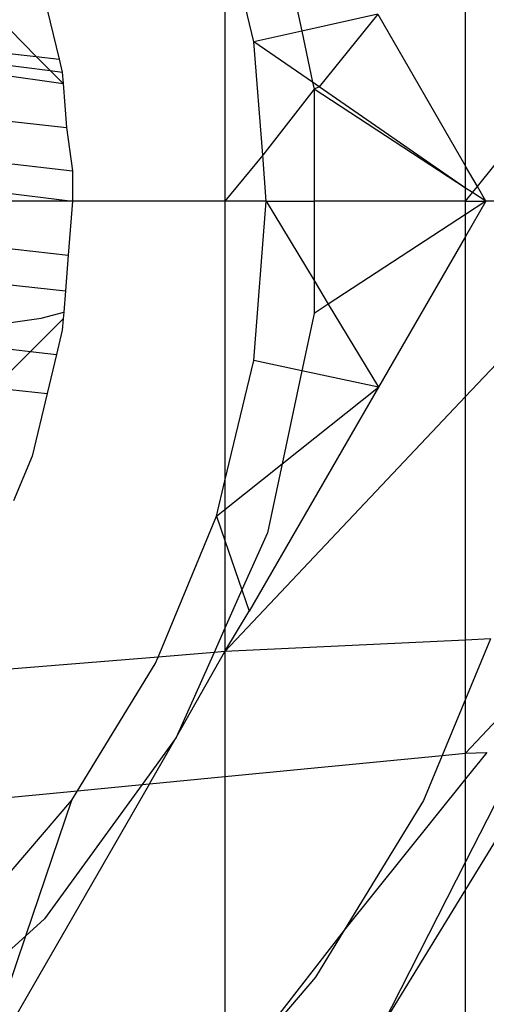
# Model space of a CAD drawing. Units: millimetres. Extents: x -17534 to -7965, y -67015 to -59059.
# Drawn here: x -11660 to -11658, y -65535 to -65530 of the extents above; entities that cross this region are included whole.
import ezdxf

# ---------------------------------------------------------------- set-up
doc = ezdxf.new("R2010")
doc.units = ezdxf.units.MM
doc.layers.add('Strefa bezpieczna', color=8, linetype='Continuous')
doc.dimstyles.get("Standard").update_dxf_attribs({"dimtxt": 180, "dimasz": 200, "dimexe": 0.18, "dimexo": 0.0625, "dimgap": 200, "dimtad": 0, "dimtih": 1, "dimtoh": 1, "dimlfac": 0.001, "dimzin": 0, "dimdsep": 46, "dimtxsty": 'Standard', "dimcen": 0.09, "dimse1": 1, "dimse2": 1, "dimadec": 0, "dimazin": 0, "dimtfac": 1, "dimtdec": 4, "dimtofl": 0, "dimtmove": 0, "dimatfit": 3, "dimfxl": 1, "dimtolj": 1, "dimtzin": 0, "dimarcsym": 0})

# ---------------------------------------------------------------- blocks, each defined once
blk = doc.blocks.new('*D22')
at = {"layer": 'Defpoints', "color": 0}
for p in [(-10590.3378, -61068.6522), (-17295.0067, -67014.5532), (-10591.2396, -67014.5532)]:
    blk.add_point(p, dxfattribs=at)
at = {"layer": 'Strefa bezpieczna', "color": 0, "lineweight": -2}
for p, q in [((-17295.0067, -61268.6522), (-17295.0067, -63751.6027)), ((-17295.0067, -66814.5532), (-17295.0067, -64331.6027))]:
    blk.add_line(p, q, dxfattribs=at)
at = {"layer": 'Strefa bezpieczna', "color": 0}
for points in [[(-17261.6733, -61268.6522), (-17328.34, -61268.6522), (-17295.0067, -61068.6522)], [(-17328.34, -66814.5532), (-17261.6733, -66814.5532), (-17295.0067, -67014.5532)]]:
    blk.add_solid(points, dxfattribs=at)
at = {"layer": 'Strefa bezpieczna', "color": 0, "insert": (-17295.0067, -64041.6027), "char_height": 180, "attachment_point": 5}
blk.add_mtext('\\A1;5.95', dxfattribs=at)

msp = doc.modelspace()

# ---------------------------------------------------------------- linework, layer by layer
for p, q in [((-11657.7653, -65530.39), (-11657.7653, -65528.8288)), ((-11659.224, -65528.9083), (-11659.224, -65530.6027)), ((-11659.0491, -65529.6367), (-11659.224, -65528.9083)), ((-11658.8779, -65529.0093), (-11658.7583, -65529.5722)), ((-11660.3928, -65529.0576), (-11660.2284, -65529.7421)), ((-11660.3675, -65529.7264), (-11660.8683, -65529.2121)), ((-11658.2965, -65529.4699), (-11658.7583, -65529.5722)), ((-11658.2965, -65529.4699), (-11658.6532, -65529.9086)), ((-11658.2965, -65529.4699), (-11657.7653, -65530.39)), ((-11658.7583, -65529.5722), (-11659.0491, -65529.6367)), ((-11658.7583, -65529.5722), (-11658.6925, -65529.8816)), ((-11658.995, -65530.3242), (-11659.0491, -65529.6367)), ((-11658.6925, -65529.8816), (-11659.0491, -65529.6367)), ((-11660.7553, -65529.6826), (-11660.3675, -65529.7264)), ((-11660.3675, -65529.7264), (-11660.2284, -65529.7421)), ((-11660.2827, -65529.8112), (-11660.3675, -65529.7264)), ((-11660.7385, -65529.7527), (-11660.2827, -65529.8112)), ((-11660.2284, -65529.7421), (-11660.2096, -65529.8205)), ((-11660.7232, -65529.8163), (-11660.2042, -65529.8897)), ((-11660.2042, -65529.8897), (-11660.2827, -65529.8112)), ((-11660.2827, -65529.8112), (-11660.2096, -65529.8205)), ((-11660.2096, -65529.8205), (-11660.2042, -65529.8897)), ((-11660.2042, -65529.8897), (-11660.1832, -65530.1561)), ((-11658.6925, -65529.8816), (-11658.6836, -65529.9233)), ((-11658.6532, -65529.9086), (-11658.6925, -65529.8816)), ((-11657.6939, -65530.5137), (-11657.2032, -65529.9021)), ((-11658.6836, -65529.9233), (-11658.995, -65530.3242)), ((-11658.6532, -65529.9086), (-11658.6836, -65529.9233)), ((-11657.7653, -65530.5226), (-11658.6836, -65529.9233)), ((-11658.6836, -65529.9233), (-11658.6836, -65530.6027)), ((-11657.7653, -65530.5226), (-11658.6532, -65529.9086)), ((-11660.6877, -65530.0992), (-11660.1832, -65530.1561)), ((-11660.1832, -65530.1561), (-11660.1481, -65530.4176)), ((-11660.6672, -65530.359), (-11660.1481, -65530.4176)), ((-11658.995, -65530.3242), (-11659.224, -65530.6027)), ((-11658.973, -65530.6027), (-11658.995, -65530.3242)), ((-11660.1481, -65530.4176), (-11660.148, -65530.6027)), ((-11657.7653, -65530.5226), (-11657.7653, -65530.39)), ((-11657.6939, -65530.5137), (-11657.7653, -65530.39)), ((-11660.6676, -65530.5378), (-11660.148, -65530.6027)), ((-11657.7653, -65530.6027), (-11657.7653, -65530.5226)), ((-11657.7231, -65530.5501), (-11657.7653, -65530.5226)), ((-11657.7653, -65530.6027), (-11657.7231, -65530.5501)), ((-11657.7231, -65530.5501), (-11657.6939, -65530.5137)), ((-11657.6425, -65530.6027), (-11657.7231, -65530.5501)), ((-11657.6425, -65530.6027), (-11657.6939, -65530.5137)), ((-11660.148, -65530.6027), (-11660.648, -65530.6027)), ((-11660.148, -65530.6027), (-11660.1737, -65530.9291)), ((-11659.224, -65530.6027), (-11660.148, -65530.6027)), ((-11659.224, -65530.6027), (-11659.224, -65532.2972)), ((-11658.973, -65530.6027), (-11659.224, -65530.6027)), ((-11659.0491, -65531.5687), (-11658.973, -65530.6027)), ((-11658.973, -65530.6027), (-11658.6836, -65530.6027)), ((-11658.973, -65530.6027), (-11658.6836, -65531.0826)), ((-11657.7653, -65530.6027), (-11658.6836, -65530.6027)), ((-11658.6836, -65530.6027), (-11658.6836, -65531.0826)), ((-11657.6425, -65530.6027), (-11657.7653, -65530.8154)), ((-11657.6425, -65530.6027), (-11657.7653, -65530.6828)), ((-11657.7653, -65530.6027), (-11657.6425, -65530.6027)), ((-11657.7653, -65530.6828), (-11657.7653, -65530.6027)), ((-11657.148, -65530.6027), (-11657.6425, -65530.6027)), ((-11657.7653, -65530.6828), (-11658.5973, -65531.2258)), ((-11657.7653, -65530.8154), (-11657.7653, -65530.6828)), ((-11657.7653, -65530.8154), (-11658.2933, -65531.7299)), ((-11657.7653, -65531.7866), (-11657.7653, -65530.8154)), ((-11660.6038, -65530.8806), (-11660.1737, -65530.9291)), ((-11660.1737, -65530.9291), (-11660.1908, -65531.1462)), ((-11658.6836, -65531.0826), (-11658.6836, -65531.2821)), ((-11658.6836, -65531.0826), (-11658.5973, -65531.2258)), ((-11660.5621, -65531.1043), (-11660.1908, -65531.1462)), ((-11660.1908, -65531.1462), (-11660.201, -65531.2755)), ((-11657.1935, -65531.1807), (-11657.7653, -65531.7866)), ((-11660.3371, -65531.3115), (-11660.201, -65531.2755)), ((-11660.201, -65531.2755), (-11660.2042, -65531.3157)), ((-11658.5973, -65531.2258), (-11658.6836, -65531.2821)), ((-11658.5973, -65531.2258), (-11658.2933, -65531.7299)), ((-11660.5488, -65531.3418), (-11660.3371, -65531.3115)), ((-11660.4017, -65531.5132), (-11660.2042, -65531.3157)), ((-11660.2042, -65531.3157), (-11660.2096, -65531.3849)), ((-11658.6836, -65531.2821), (-11658.7578, -65531.6308)), ((-11660.2096, -65531.3849), (-11660.2447, -65531.5309)), ((-11660.54, -65531.4976), (-11660.4017, -65531.5132)), ((-11660.5318, -65531.6433), (-11660.4017, -65531.5132)), ((-11660.4017, -65531.5132), (-11660.2447, -65531.5309)), ((-11660.2447, -65531.5309), (-11660.3018, -65531.7687)), ((-11659.224, -65532.2972), (-11659.0491, -65531.5687)), ((-11658.7578, -65531.6308), (-11659.0491, -65531.5687)), ((-11658.7578, -65531.6308), (-11658.8776, -65532.1946)), ((-11658.2933, -65531.7299), (-11658.7578, -65531.6308)), ((-11660.5262, -65531.7434), (-11660.3018, -65531.7687)), ((-11658.2933, -65531.7299), (-11659.0766, -65533.0867)), ((-11658.8776, -65532.1946), (-11658.2933, -65531.7299)), ((-11660.3018, -65531.7687), (-11660.3928, -65532.1478)), ((-11657.7653, -65531.7866), (-11659.224, -65533.3323)), ((-11657.7653, -65533.2628), (-11657.7653, -65531.7866)), ((-11660.3928, -65532.1478), (-11660.5047, -65532.4181)), ((-11659.224, -65532.4701), (-11658.8776, -65532.1946)), ((-11658.8776, -65532.1946), (-11658.9662, -65532.6113)), ((-11659.2753, -65532.5109), (-11659.224, -65532.2972)), ((-11659.224, -65532.2972), (-11659.224, -65532.4701)), ((-11659.2753, -65532.5109), (-11659.224, -65532.4701)), ((-11659.224, -65532.4701), (-11659.224, -65532.6596)), ((-11659.629, -65533.3649), (-11659.2753, -65532.5109)), ((-11659.2753, -65532.5109), (-11659.224, -65532.6596)), ((-11658.9662, -65532.6113), (-11659.1208, -65532.9586)), ((-11659.224, -65532.6596), (-11659.224, -65533.1903)), ((-11659.224, -65532.6596), (-11659.1208, -65532.9586)), ((-11659.1208, -65532.9586), (-11659.224, -65533.1903)), ((-11659.1208, -65532.9586), (-11659.0766, -65533.0867)), ((-11659.224, -65533.3323), (-11659.0766, -65533.0867)), ((-11659.224, -65533.1903), (-11659.2895, -65533.3375)), ((-11659.224, -65533.1903), (-11659.224, -65533.3323)), ((-11657.7653, -65533.9482), (-11657.097, -65533.2309)), ((-11657.7653, -65533.2628), (-11659.224, -65533.3323)), ((-11657.6145, -65533.2556), (-11657.7653, -65533.2628)), ((-11657.6145, -65533.2556), (-11657.7653, -65533.6197)), ((-11657.7653, -65533.6197), (-11657.7653, -65533.2628)), ((-11659.629, -65533.3649), (-11661.0657, -65533.4808)), ((-11659.6461, -65533.4061), (-11659.629, -65533.3649)), ((-11659.2895, -65533.3375), (-11659.629, -65533.3649)), ((-11659.5189, -65533.8527), (-11659.224, -65533.3323)), ((-11659.2895, -65533.3375), (-11659.5189, -65533.8527)), ((-11659.224, -65533.3323), (-11659.2895, -65533.3375)), ((-11659.224, -65533.3323), (-11659.224, -65534.0894)), ((-11660.1178, -65534.1759), (-11659.6461, -65533.4061)), ((-11657.7653, -65533.6197), (-11657.907, -65533.9619)), ((-11657.7653, -65533.9482), (-11657.7653, -65533.6197)), ((-11659.5189, -65533.8527), (-11659.7261, -65534.138)), ((-11659.6811, -65534.1336), (-11659.5189, -65533.8527)), ((-11659.224, -65534.0894), (-11657.907, -65533.9619)), ((-11657.907, -65533.9619), (-11658.02, -65534.2346)), ((-11657.907, -65533.9619), (-11657.7653, -65533.9482)), ((-11657.4236, -65533.9349), (-11657.7653, -65534.6056)), ((-11657.7653, -65533.9482), (-11657.637, -65533.9432)), ((-11657.637, -65533.9432), (-11657.7653, -65534.103)), ((-11657.7653, -65534.103), (-11657.7653, -65533.9482)), ((-11659.6811, -65534.1336), (-11660.7412, -65535.9699)), ((-11659.7261, -65534.138), (-11660.3176, -65534.9521)), ((-11660.1178, -65534.1759), (-11659.7261, -65534.138)), ((-11659.7261, -65534.138), (-11659.6811, -65534.1336)), ((-11659.6811, -65534.1336), (-11659.224, -65534.0894)), ((-11659.224, -65534.0894), (-11659.224, -65535.9202)), ((-11657.7653, -65534.103), (-11658.5009, -65535.0195)), ((-11657.7653, -65534.6056), (-11657.7653, -65534.103)), ((-11661.3389, -65534.2941), (-11660.1178, -65534.1759)), ((-11660.1524, -65534.2323), (-11660.1178, -65534.1759)), ((-11660.7817, -65534.9691), (-11660.1524, -65534.2323)), ((-11660.4308, -65535.054), (-11660.1524, -65534.2323)), ((-11658.02, -65534.2346), (-11658.5009, -65535.0195)), ((-11657.5745, -65534.4616), (-11657.7653, -65534.773)), ((-11657.7653, -65534.6056), (-11658.2714, -65535.5989)), ((-11657.7653, -65534.773), (-11657.7653, -65534.6056)), ((-11657.7653, -65534.773), (-11658.2714, -65535.5989)), ((-11657.7653, -65537.0868), (-11657.7653, -65534.773)), ((-11660.3176, -65534.9521), (-11660.4308, -65535.054)), ((-11658.5009, -65535.0195), (-11659.1922, -65535.9095)), ((-11658.5009, -65535.0195), (-11658.6759, -65535.305)), ((-11660.4308, -65535.054), (-11660.766, -65535.3558)), ((-11660.7412, -65535.9699), (-11660.4308, -65535.054)), ((-11658.6759, -65535.305), (-11659.1922, -65535.9095))]:
    msp.add_line(p, q)

# ---------------------------------------------------------------- dimensions: what is measured, and where the dimension line sits
at = {"layer": 'Strefa bezpieczna'}
dim = msp.add_linear_dim(base=(-17295.0067, -67014.5532), p1=(-10590.3378, -61068.6522), p2=(-10591.2396, -67014.5532), angle=90, dimstyle='Standard', dxfattribs=at)
dim.commit()
dim.dimension.update_dxf_attribs({"geometry": '*D22', "text_midpoint": (-17295.0067, -64041.6027)})

doc.saveas('drawing.dxf')
